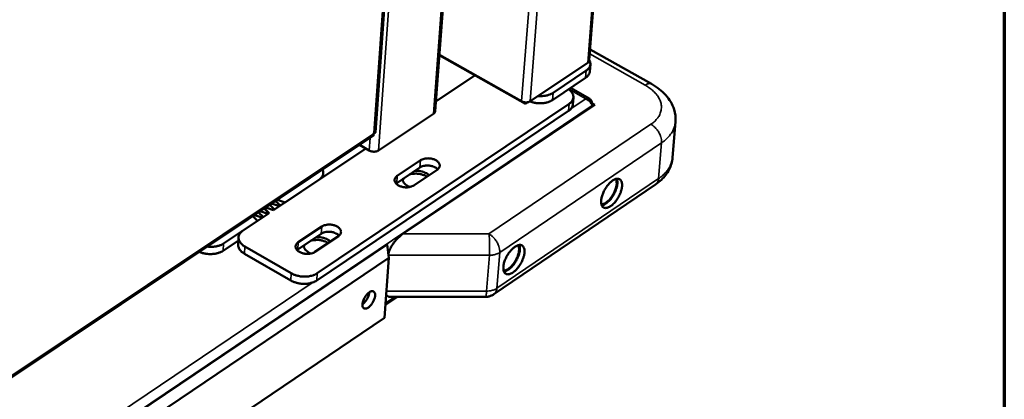
# Model space of a CAD drawing. Units: millimetres. Extents: x 82 to 56311, y -5370 to 5125.
# Drawn here: x 6976 to 7300, y 3865 to 3990 of the extents above; entities that cross this region are included whole.
import ezdxf

# ---------------------------------------------------------------- set-up
doc = ezdxf.new("R2010")
doc.units = ezdxf.units.MM
doc.header["$LTSCALE"] = 25
for name, color, linetype, lineweight in [('Border (ISO)', 7, 'Continuous', 70), ('Visible (ISO)', 7, 'Continuous', 50), ('Visible Narrow (ISO)', 7, 'Continuous', 35)]:
    doc.layers.add(name, color=color, linetype=linetype, lineweight=lineweight)

# ---------------------------------------------------------------- blocks, each defined once
blk = doc.blocks.new('Borders Default Border')
at = {"layer": 'Border (ISO)', "flags": 128}
blk.add_lwpolyline([(5, 5), (5, 205), (292, 205), (292, 5), (5, 5)], dxfattribs=at)

msp = doc.modelspace()

# ---------------------------------------------------------------- linework, layer by layer
at = {"layer": 'Visible (ISO)'}
for p, q in [((7206.13, 4518.17), (7163.25, 3977.08)), ((7152.05, 4497.62), (7112.52, 3960.21)), ((7092.81, 3953.28), (7108.71, 4176.21)), ((7163.53, 3980.59), (7183.77, 3969.23)), ((7142.28, 3962.69), (7113.88, 3978.73)), ((7141, 3963.5), (7113.89, 3978.82)), ((7162.78, 3976.22), (7143.82, 3963.5)), ((7162.25, 3973.6), (7151.34, 3966.27)), ((7163.45, 3973.33), (7163.64, 3975.69)), ((7112.76, 3963.41), (7125.69, 3972.06)), ((7151.15, 3963.91), (7162.06, 3971.24)), ((7163.43, 3964.32), (7157.08, 3967.9)), ((7158.03, 3964.78), (7157.85, 3962.42)), ((7156.64, 3962.69), (7073.65, 3906.87)), ((7101.91, 3919.85), (7165.08, 3962.38)), ((7143.03, 3963.19), (7142.28, 3962.69)), ((7142.31, 3963.15), (7142.28, 3962.69)), ((7163.88, 3963), (7164.12, 3963.16)), ((7164.08, 3962.65), (7164.12, 3963.16)), ((7165.08, 3962.38), (7164.1, 3962.93)), ((7164.28, 3962.07), (7164.26, 3961.83)), ((7073.48, 3904.5), (7156.46, 3960.33)), ((7093.88, 3947.31), (7112, 3959.43)), ((7191.68, 3956.73), (7190.71, 3944.98)), ((6734.93, 3713.56), (7092.18, 3952.2)), ((7092.22, 3952.8), (7092.32, 3952.97)), ((7059.24, 3927.65), (7089.63, 3947.96)), ((7087.58, 3949.13), (7090.78, 3947.31)), ((7107.5, 3941.72), (7099.85, 3936.58)), ((7100.02, 3938.95), (7107.67, 3944.08)), ((7113.17, 3940.95), (7105.52, 3935.81)), ((7075.65, 3939.82), (7075.57, 3938.56)), ((7102.04, 3938.05), (7101.8, 3937.58)), ((7074.21, 3937.65), (7063.05, 3930.19)), ((7099.85, 3936.58), (7099.64, 3936.43)), ((7185.13, 3936.13), (7131.88, 3899.97)), ((7057.77, 3926.66), (7056.19, 3928.16)), ((7057.86, 3926.72), (7056.28, 3928.22)), ((7056.72, 3928.51), (7059.24, 3927.65)), ((7056.78, 3928.55), (7059.31, 3927.69)), ((7059.64, 3927.91), (7058.06, 3929.4)), ((7058.35, 3929.6), (7058.32, 3929.16)), ((7058.65, 3929.8), (7061.18, 3928.94)), ((7061.51, 3929.16), (7059.93, 3930.65)), ((7060.22, 3930.85), (7060.19, 3930.41)), ((7060.52, 3931.05), (7063.05, 3930.19)), ((7061.51, 3929.16), (7061.18, 3928.94)), ((7049.21, 3920.94), (7057.86, 3926.72)), ((7054.02, 3924.16), (7052.44, 3925.65)), ((7052.74, 3925.85), (7052.71, 3925.41)), ((7053.04, 3926.05), (7055.57, 3925.19)), ((7055.89, 3925.41), (7054.32, 3926.91)), ((7054.61, 3927.1), (7054.58, 3926.66)), ((7054.91, 3927.3), (7057.44, 3926.44)), ((7055.89, 3925.41), (7055.57, 3925.19)), ((7057.77, 3926.66), (7057.44, 3926.44)), ((7059.64, 3927.91), (7059.31, 3927.69)), ((7054.02, 3924.16), (7042.79, 3916.65)), ((7067.41, 3917.08), (7075.13, 3922.26)), ((7047.75, 3918.74), (7047.6, 3916.37)), ((7074.97, 3919.89), (7067.25, 3914.71)), ((7080.63, 3919.1), (7072.91, 3913.91)), ((6770.97, 3696.98), (7096.66, 3916.31)), ((7042.64, 3914.29), (7047.68, 3917.66)), ((7065.12, 3906.87), (7049.84, 3915.67)), ((7069.47, 3916.2), (7069.21, 3915.7)), ((7097.22, 3911.91), (7096.66, 3916.31)), ((7097.22, 3911.91), (6778.37, 3696.98)), ((7049.68, 3913.31), (7064.95, 3904.5)), ((7067.25, 3914.71), (7067.01, 3914.54)), ((7095.8, 3892.24), (7097.22, 3911.91)), ((7096.11, 3896.44), (7100.05, 3899.11)), ((7129.07, 3899.11), (7097.69, 3899.11)), ((6777.65, 3676.94), (7095.8, 3892.24))]:
    msp.add_line(p, q, dxfattribs=at)
at = {"layer": 'Visible (ISO)', "flags": 128}
for points in [[(7163.26, 3977.17, -0.042175), (7163.49, 3976.73, -0.062052), (7163.58, 3976.41, -0.019621), (7163.64, 3975.88, -0.04375), (7163.64, 3975.64, -0.043364), (7163.56, 3975.25, -0.043954), (7163.42, 3974.89, -0.036618), (7163.3, 3974.68, -0.014787), (7162.96, 3974.2, -0.052341), (7162.7, 3973.93, -0.035345), (7162.25, 3973.6)], [(7162.06, 3971.24, 0.036286), (7162.52, 3971.58, 0.05341), (7162.78, 3971.85, 0.015448), (7163.05, 3972.23, 0.018526), (7163.25, 3972.56, 0.064248), (7163.37, 3972.84, 0.039891), (7163.45, 3973.33)], [(7156.48, 3967.49, -0.035738), (7157, 3967.08, -0.052101), (7157.31, 3966.74, -0.01522), (7157.7, 3966.16, -0.03704), (7157.84, 3965.9, -0.047879), (7157.98, 3965.48, -0.046991), (7158.04, 3965.03, -0.050315), (7158.01, 3964.59, -0.050489), (7157.9, 3964.17, -0.043362), (7157.78, 3963.92, -0.019028), (7157.42, 3963.38, -0.058885), (7157.14, 3963.05, -0.041224), (7156.64, 3962.69)], [(7143.72, 3963.44, 0.017539), (7144.52, 3963.17, 0.031212), (7144.98, 3963.06, 0.004429), (7146.05, 3962.9, 0.017254), (7146.33, 3962.87, 0.017343), (7147, 3962.84, 0.017019), (7147.69, 3962.86, 0.01886), (7148.33, 3962.92, 0.017913), (7148.99, 3963.03, 0.021805), (7149.28, 3963.11, 0.006909), (7150.16, 3963.39, 0.039878), (7150.53, 3963.55, 0.022267), (7151.15, 3963.91)], [(7151.34, 3966.27, -0.022585), (7150.71, 3965.91, -0.04039), (7150.33, 3965.75, -0.0071), (7149.42, 3965.46, -0.022102), (7149.13, 3965.39, -0.018152), (7148.85, 3965.34, -0.004875), (7147.8, 3965.22, -0.031534), (7147.28, 3965.19, -0.018505), (7146.41, 3965.24)], [(7143.82, 3963.5, -0.03354), (7143.45, 3963.31, -0.056443), (7143.21, 3963.24, -0.015297), (7142.71, 3963.16, -0.031875), (7142.46, 3963.14, -0.028867), (7142.23, 3963.16, -0.012706), (7141.69, 3963.24, -0.049926), (7141.42, 3963.31, -0.030306), (7141, 3963.5)], [(7156.46, 3960.33, 0.036289), (7156.91, 3960.67, 0.053428), (7157.18, 3960.95, 0.015452), (7157.45, 3961.32, 0.018515), (7157.65, 3961.65, 0.064214), (7157.76, 3961.94, 0.039877), (7157.85, 3962.42)], [(7112, 3959.43, 0.061626), (7112.21, 3959.58, 0.061626), (7112.37, 3959.78, 0.053449), (7112.47, 3959.99, 0.053449), (7112.52, 3960.21)], [(7090.78, 3947.31, 0.030515), (7091.23, 3947.1, 0.050269), (7091.53, 3947.01, 0.012858), (7092.12, 3946.93, 0.029077), (7092.38, 3946.91, 0.031867), (7092.65, 3946.93, 0.015264), (7093.21, 3947.01, 0.056306), (7093.47, 3947.09, 0.033515), (7093.88, 3947.31)], [(7107.67, 3944.08, -0.02843), (7108.2, 3944.37, -0.0493), (7108.53, 3944.49, -0.011055), (7109.27, 3944.66, -0.027452), (7109.57, 3944.7, -0.023238), (7110.14, 3944.73, -0.023875), (7110.69, 3944.7, -0.02425), (7111.23, 3944.62, -0.02335), (7111.79, 3944.49, -0.028417), (7112.26, 3944.32, -0.025968), (7112.75, 3944.08, -0.036869), (7113.12, 3943.84, -0.033541), (7113.49, 3943.52, -0.050455), (7113.73, 3943.22, -0.048817), (7113.92, 3942.86, -0.064119), (7114.01, 3942.52, -0.064434), (7114.01, 3942.17, -0.062734), (7113.96, 3941.94, -0.031962), (7113.76, 3941.51, -0.076355), (7113.54, 3941.23, -0.057867), (7113.17, 3940.95)], [(7075.43, 3941.01, -0.050451), (7075.62, 3940.48, -0.073198), (7075.66, 3940.1, -0.026204), (7075.6, 3939.5, -0.051655), (7075.52, 3939.2, -0.04436), (7075.39, 3938.93, -0.019692), (7075.03, 3938.37, -0.059771), (7074.73, 3938.03, -0.042086), (7074.21, 3937.65)], [(7113.37, 3941.1, 0.030486), (7112.93, 3941.49, 0.052693), (7112.65, 3941.68, 0.012544), (7111.98, 3941.99, 0.029343), (7111.68, 3942.1, 0.023771), (7111.12, 3942.25, 0.024789), (7110.57, 3942.33, 0.024181), (7110.01, 3942.36, 0.023588), (7109.43, 3942.34, 0.027771), (7109.12, 3942.3, 0.011324), (7108.37, 3942.13, 0.049816), (7108.04, 3942.01, 0.028786), (7107.5, 3941.72)], [(7105.52, 3935.81, -0.028461), (7104.99, 3935.52, -0.049337), (7104.66, 3935.4, -0.011079), (7103.92, 3935.23, -0.027486), (7103.62, 3935.19, -0.02329), (7103.05, 3935.16, -0.023921), (7102.49, 3935.19, -0.024314), (7101.95, 3935.27, -0.02341), (7101.39, 3935.4, -0.0285), (7100.92, 3935.57, -0.026055), (7100.43, 3935.81, -0.036975), (7100.06, 3936.05, -0.033672), (7099.69, 3936.37, -0.050552), (7099.45, 3936.68, -0.04896), (7099.26, 3937.03, -0.064094), (7099.17, 3937.37, -0.064428), (7099.17, 3937.73, -0.062539), (7099.23, 3937.96, -0.031845), (7099.43, 3938.39, -0.076156), (7099.65, 3938.67, -0.057689), (7100.02, 3938.95)], [(7104.14, 3935.27, -0.028873), (7103.54, 3935.54, -0.043926), (7103.17, 3935.77, -0.010788), (7102.61, 3936.22, -0.028898), (7102.42, 3936.4, -0.041023), (7102.24, 3936.63, -0.020826), (7101.94, 3937.12, -0.068622), (7101.84, 3937.4, -0.042258), (7101.77, 3937.87)], [(7109.82, 3938.7, 0.021893), (7109.19, 3939.05, 0.038711), (7108.81, 3939.21, 0.006751), (7107.93, 3939.47, 0.021403), (7107.65, 3939.54, 0.019489), (7107.03, 3939.64, 0.019698), (7106.41, 3939.69, 0.020368), (7106.12, 3939.69, 0.006144), (7105.17, 3939.64, 0.03664), (7104.75, 3939.58, 0.020813), (7104.02, 3939.39)], [(7105.88, 3940.63, -0.021442), (7106.72, 3940.63, -0.036098), (7107.21, 3940.57, -0.006485), (7108.19, 3940.37, -0.020896), (7108.49, 3940.29, -0.025115), (7108.79, 3940.18, -0.009188), (7109.62, 3939.81, -0.04542), (7109.96, 3939.61, -0.02584), (7110.52, 3939.17)], [(7174.08, 3935.51, -0.01832), (7173.97, 3934.75, -0.033755), (7173.87, 3934.34, -0.004928), (7173.55, 3933.36, -0.017797), (7173.45, 3933.09, -0.015268), (7173.15, 3932.45, -0.015693), (7172.83, 3931.85, -0.015823), (7172.47, 3931.27, -0.015299), (7172.06, 3930.7, -0.018132), (7171.67, 3930.21, -0.016505), (7171.2, 3929.71, -0.023045), (7170.8, 3929.35, -0.01996), (7170.3, 3928.97, -0.03238), (7169.9, 3928.72, -0.028122), (7169.42, 3928.5, -0.048368), (7169.03, 3928.4, -0.046228), (7168.62, 3928.36, -0.066812), (7168.28, 3928.41, -0.067721), (7167.96, 3928.55, -0.066359), (7167.69, 3928.77, -0.065409), (7167.48, 3929.05, -0.044006), (7167.31, 3929.44, -0.04653), (7167.22, 3929.83, -0.027003), (7167.18, 3930.37, -0.031215), (7167.19, 3930.84, -0.019496), (7167.28, 3931.48, -0.022419), (7167.4, 3932.02, -0.016323), (7167.6, 3932.68, -0.017824), (7167.82, 3933.27, -0.015289), (7168.12, 3933.91, -0.015714), (7168.44, 3934.51, -0.015845), (7168.8, 3935.09, -0.01532), (7169.21, 3935.67, -0.01816), (7169.6, 3936.15, -0.016532), (7170.07, 3936.65, -0.023088), (7170.48, 3937.02, -0.020003), (7170.98, 3937.4, -0.032453), (7171.37, 3937.64, -0.028208), (7171.86, 3937.86, -0.048476), (7172.24, 3937.97, -0.046386), (7172.65, 3938, -0.066879), (7173, 3937.95, -0.067818), (7173.31, 3937.81, -0.066247), (7173.58, 3937.6, -0.065332), (7173.79, 3937.31, -0.043854), (7173.89, 3937.08, -0.018711), (7174.05, 3936.53, -0.054654), (7174.11, 3936.1, -0.040402), (7174.08, 3935.51)], [(7167.28, 3929.57, 0.033312), (7167.76, 3929.63, 0.059557), (7168.02, 3929.72, 0.014649), (7168.59, 3930.01, 0.031488), (7168.84, 3930.17, 0.019602), (7169.3, 3930.53, 0.022569), (7169.68, 3930.87, 0.016344), (7170.11, 3931.34, 0.017886), (7170.47, 3931.8, 0.015243), (7170.85, 3932.33, 0.015709), (7171.18, 3932.87, 0.015717), (7171.47, 3933.43, 0.015244), (7171.74, 3934.03, 0.017908), (7171.95, 3934.57, 0.016357), (7172.13, 3935.19, 0.022612), (7172.23, 3935.68, 0.019634), (7172.31, 3936.27, 0.031567), (7172.32, 3936.56, 0.014716), (7172.27, 3937.2, 0.059693), (7172.21, 3937.46, 0.033399), (7172.02, 3937.91)], [(7167.38, 3929.25, 0.030092), (7167.96, 3929.4, 0.054551), (7168.25, 3929.53, 0.012346), (7168.91, 3929.95, 0.028537), (7169.18, 3930.15, 0.018502), (7169.69, 3930.61, 0.021018), (7170.11, 3931.05, 0.016188), (7170.56, 3931.61, 0.017291), (7170.96, 3932.17, 0.015865), (7171.33, 3932.79, 0.015862), (7171.67, 3933.43, 0.017306), (7171.95, 3934.05, 0.016195), (7172.2, 3934.73, 0.021052), (7172.36, 3935.31, 0.018526), (7172.5, 3935.98, 0.028603), (7172.53, 3936.32, 0.012399), (7172.55, 3937.1, 0.05467), (7172.51, 3937.42, 0.030165), (7172.35, 3937.99)], [(7075.13, 3922.26, -0.028446), (7075.66, 3922.55, -0.049268), (7075.99, 3922.67, -0.011059), (7076.74, 3922.84, -0.027478), (7077.04, 3922.88, -0.023368), (7077.61, 3922.91, -0.023973), (7078.17, 3922.88, -0.024429), (7078.71, 3922.81, -0.023505), (7079.27, 3922.67, -0.028652), (7079.74, 3922.5, -0.026196), (7080.23, 3922.26, -0.03715), (7080.6, 3922.02, -0.033862), (7080.97, 3921.69, -0.050666), (7081.22, 3921.39, -0.049084), (7081.4, 3921.03, -0.063957), (7081.49, 3920.68, -0.064237), (7081.49, 3920.33, -0.062192), (7081.43, 3920.1, -0.031616), (7081.23, 3919.67, -0.075865), (7081.01, 3919.38, -0.0574), (7080.63, 3919.1)], [(7049.84, 3915.67, -0.029242), (7049.26, 3916.04, -0.044585), (7048.92, 3916.33, -0.010877), (7048.42, 3916.87, -0.029588), (7048.25, 3917.08, -0.039735), (7048.02, 3917.46, -0.037988), (7047.85, 3917.89, -0.045853), (7047.76, 3918.3, -0.045294), (7047.75, 3918.73, -0.045552), (7047.82, 3919.15, -0.046067), (7047.95, 3919.54, -0.038501), (7048.08, 3919.77, -0.016012), (7048.45, 3920.29, -0.054242), (7048.73, 3920.59, -0.03703), (7049.21, 3920.94)], [(7073.34, 3918.8, -0.021584), (7074.17, 3918.79, -0.036284), (7074.67, 3918.74, -0.006561), (7075.65, 3918.53, -0.021039), (7075.95, 3918.45, -0.025322), (7076.26, 3918.34, -0.009319), (7077.08, 3917.97, -0.045733), (7077.43, 3917.76, -0.026051), (7077.98, 3917.32)], [(7080.86, 3919.27, 0.030696), (7080.42, 3919.67, 0.052983), (7080.14, 3919.85, 0.012689), (7079.47, 3920.17, 0.029551), (7079.17, 3920.28, 0.023917), (7078.61, 3920.43, 0.024954), (7078.06, 3920.51, 0.024271), (7077.49, 3920.55, 0.023709), (7076.91, 3920.52, 0.027788), (7076.6, 3920.48, 0.01132), (7075.84, 3920.31, 0.049767), (7075.51, 3920.19, 0.028792), (7074.97, 3919.89)], [(7101.91, 3919.85, 0.012513), (7101.26, 3919.38, 0.023381), (7100.94, 3919.1, 0.002356), (7100.14, 3918.37, 0.012286), (7099.99, 3918.22, 0.011634), (7099.54, 3917.74, 0.011631), (7099.12, 3917.23, 0.012295), (7098.74, 3916.73, 0.011803), (7098.36, 3916.18, 0.013952), (7098.05, 3915.68, 0.01285), (7097.75, 3915.12, 0.017059), (7097.65, 3914.91, 0.004505), (7097.31, 3914.1, 0.033117), (7097.2, 3913.78, 0.017545), (7097.06, 3913.15)], [(7042.79, 3916.65, -0.023577), (7042.1, 3916.26, -0.041861), (7041.69, 3916.09, -0.007707), (7040.71, 3915.8, -0.023039), (7040.38, 3915.72, -0.019171), (7040.06, 3915.67, -0.00543), (7038.93, 3915.56, -0.03324), (7038.38, 3915.55, -0.019572), (7037.45, 3915.64)], [(7047.6, 3916.37, 0.040483), (7047.61, 3915.85, 0.065128), (7047.69, 3915.53, 0.019042), (7047.94, 3914.97, 0.039879), (7048.09, 3914.72, 0.029697), (7048.26, 3914.5, 0.010942), (7048.76, 3913.96, 0.044704), (7049.11, 3913.67, 0.029342), (7049.68, 3913.31)], [(7072.91, 3913.91, -0.028477), (7072.38, 3913.62, -0.049304), (7072.05, 3913.5, -0.011084), (7071.3, 3913.33, -0.027512), (7071, 3913.29, -0.02342), (7070.43, 3913.26, -0.024018), (7069.87, 3913.29, -0.024494), (7069.32, 3913.37, -0.023566), (7068.77, 3913.5, -0.028736), (7068.29, 3913.67, -0.026284), (7067.8, 3913.91, -0.037257), (7067.43, 3914.16, -0.033994), (7067.07, 3914.48, -0.050762), (7066.82, 3914.79, -0.049226), (7066.63, 3915.15, -0.063929), (7066.55, 3915.49, -0.064227), (7066.55, 3915.85, -0.061997), (7066.61, 3916.08, -0.031498), (7066.81, 3916.51, -0.075667), (7067.03, 3916.8, -0.057223), (7067.41, 3917.08)], [(7071.57, 3913.37, -0.029143), (7070.96, 3913.65, -0.04427), (7070.59, 3913.89, -0.010963), (7070.03, 3914.34, -0.029196), (7069.84, 3914.52, -0.041308), (7069.65, 3914.76, -0.02103), (7069.36, 3915.25, -0.068889), (7069.25, 3915.53, -0.042529), (7069.18, 3916.01)], [(7077.29, 3916.86, 0.022063), (7076.66, 3917.21, 0.038977), (7076.28, 3917.36, 0.006845), (7075.4, 3917.63, 0.021571), (7075.11, 3917.7, 0.0196), (7074.49, 3917.8, 0.019828), (7073.87, 3917.85, 0.020439), (7073.58, 3917.85, 0.006179), (7072.62, 3917.8, 0.036718), (7072.2, 3917.74, 0.020883), (7071.47, 3917.55)], [(7141.93, 3913.72, -0.018472), (7141.83, 3912.95, -0.034018), (7141.73, 3912.54, -0.005003), (7141.4, 3911.56, -0.017943), (7141.3, 3911.29, -0.015346), (7141.01, 3910.65, -0.015792), (7140.68, 3910.04, -0.015866), (7140.32, 3909.46, -0.015363), (7139.91, 3908.88, -0.018133), (7139.51, 3908.39, -0.016535), (7139.04, 3907.89, -0.022973), (7138.64, 3907.52, -0.019933), (7138.13, 3907.14, -0.032164), (7137.73, 3906.89, -0.027936), (7137.24, 3906.67, -0.047905), (7136.86, 3906.56, -0.045669), (7136.44, 3906.52, -0.066254), (7136.09, 3906.57, -0.067125), (7135.77, 3906.71, -0.06641), (7135.5, 3906.92, -0.065502), (7135.28, 3907.21, -0.044491), (7135.11, 3907.6, -0.046919), (7135.01, 3907.99, -0.027341), (7134.97, 3908.53, -0.031538), (7134.98, 3909, -0.019688), (7135.06, 3909.64, -0.022638), (7135.18, 3910.18, -0.016444), (7135.38, 3910.84, -0.01797), (7135.61, 3911.43, -0.015368), (7135.9, 3912.08, -0.015814), (7136.23, 3912.68, -0.015888), (7136.59, 3913.27, -0.015385), (7137, 3913.84, -0.018161), (7137.4, 3914.33, -0.016562), (7137.87, 3914.83, -0.023016), (7138.28, 3915.2, -0.019975), (7138.78, 3915.59, -0.032236), (7139.18, 3915.83, -0.028021), (7139.67, 3916.05, -0.048012), (7140.06, 3916.16, -0.045825), (7140.48, 3916.2, -0.066321), (7140.82, 3916.15, -0.067225), (7141.14, 3916.02, -0.066301), (7141.42, 3915.8, -0.065428), (7141.63, 3915.51, -0.044338), (7141.73, 3915.29, -0.018976), (7141.9, 3914.73, -0.055114), (7141.96, 3914.3, -0.040787), (7141.93, 3913.72)], [(7135.07, 3907.74, 0.033579), (7135.56, 3907.8, 0.059929), (7135.82, 3907.88, 0.014847), (7136.39, 3908.17, 0.03174), (7136.65, 3908.33, 0.019765), (7137.12, 3908.69, 0.022748), (7137.49, 3909.04, 0.016466), (7137.93, 3909.51, 0.018021), (7138.3, 3909.96, 0.01535), (7138.68, 3910.5, 0.015821), (7139.01, 3911.04, 0.015826), (7139.31, 3911.61, 0.015351), (7139.58, 3912.2, 0.018033), (7139.79, 3912.75, 0.016473), (7139.97, 3913.37, 0.022772), (7140.08, 3913.87, 0.019783), (7140.16, 3914.46, 0.031784), (7140.16, 3914.76, 0.014884), (7140.12, 3915.39, 0.060004), (7140.06, 3915.66, 0.033628), (7139.86, 3916.12)], [(7135.18, 3907.42, 0.030304), (7135.75, 3907.56, 0.054856), (7136.05, 3907.7, 0.012496), (7136.72, 3908.11, 0.028738), (7136.99, 3908.31, 0.018637), (7137.51, 3908.77, 0.021166), (7137.93, 3909.21, 0.016297), (7138.39, 3909.78, 0.017408), (7138.79, 3910.33, 0.015968), (7139.17, 3910.95, 0.015966), (7139.51, 3911.6, 0.017417), (7139.79, 3912.22, 0.016301), (7140.04, 3912.91, 0.021185), (7140.21, 3913.49, 0.01865), (7140.35, 3914.17, 0.028774), (7140.38, 3914.51, 0.012526), (7140.4, 3915.29, 0.054923), (7140.36, 3915.62, 0.030344), (7140.2, 3916.18)], [(7034.87, 3913.91, 0.018722), (7035.68, 3913.61, 0.033225), (7036.15, 3913.48, 0.005013), (7037.25, 3913.28, 0.018398), (7037.55, 3913.24, 0.018055), (7038.25, 3913.2, 0.017848), (7038.97, 3913.2, 0.019425), (7039.64, 3913.26, 0.018543), (7040.34, 3913.37, 0.022305), (7040.65, 3913.45, 0.00722), (7041.59, 3913.74, 0.040616), (7041.98, 3913.91, 0.022789), (7042.64, 3914.29)], [(7073.65, 3906.87, -0.021996), (7073.03, 3906.5, -0.039362), (7072.66, 3906.34, -0.006743), (7071.77, 3906.05, -0.021566), (7071.48, 3905.98, -0.017884), (7070.82, 3905.86, -0.01878), (7070.19, 3905.79, -0.017031), (7069.51, 3905.77, -0.017337), (7068.84, 3905.79, -0.017256), (7068.17, 3905.86, -0.017007), (7067.5, 3905.98, -0.018582), (7067.22, 3906.05, -0.00509), (7066.24, 3906.34, -0.033888), (7065.82, 3906.5, -0.018895), (7065.12, 3906.87)], [(7064.95, 3904.5, 0.018903), (7065.66, 3904.13, 0.0339), (7066.07, 3903.97, 0.005094), (7067.06, 3903.68, 0.01859), (7067.34, 3903.61, 0.017015), (7068.01, 3903.49, 0.017265), (7068.68, 3903.42, 0.017345), (7069.34, 3903.4, 0.017039), (7070.03, 3903.42, 0.018788), (7070.66, 3903.49, 0.017893), (7071.32, 3903.61, 0.021574), (7071.6, 3903.68, 0.006747), (7072.49, 3903.97, 0.039373), (7072.86, 3904.13, 0.022004), (7073.48, 3904.5)], [(7088.56, 3896.69, -0.02335), (7088.65, 3897.3, -0.041661), (7088.74, 3897.64, -0.00799), (7089.04, 3898.38, -0.022276), (7089.16, 3898.64, -0.020766), (7089.43, 3899.12, -0.020157), (7089.76, 3899.58, -0.025024), (7090.07, 3899.95, -0.021812), (7090.46, 3900.34, -0.035746), (7090.78, 3900.59, -0.030609), (7091.19, 3900.83, -0.058188), (7091.51, 3900.95, -0.059378), (7091.85, 3900.99, -0.087889), (7092.13, 3900.94, -0.091448), (7092.36, 3900.8, -0.079188), (7092.55, 3900.58, -0.07353), (7092.67, 3900.29, -0.041292), (7092.74, 3899.89, -0.044914), (7092.73, 3899.51, -0.024644), (7092.66, 3898.99, -0.029162), (7092.54, 3898.57, -0.020427), (7092.35, 3898.03, -0.022257), (7092.13, 3897.56, -0.020749), (7091.85, 3897.09, -0.020141), (7091.53, 3896.63, -0.025001), (7091.22, 3896.26, -0.021789), (7090.83, 3895.87, -0.035704), (7090.51, 3895.62, -0.030554), (7090.1, 3895.38, -0.058115), (7089.78, 3895.26, -0.059252), (7089.44, 3895.22, -0.087849), (7089.16, 3895.26, -0.091406), (7088.93, 3895.4, -0.079306), (7088.8, 3895.55, -0.037128), (7088.62, 3895.91, -0.077877), (7088.54, 3896.26, -0.065182), (7088.56, 3896.69)], [(7090.82, 3900.62, -0.021563), (7090.74, 3900.07, -0.038978), (7090.66, 3899.77, -0.0068), (7090.41, 3899.09, -0.020736), (7090.32, 3898.87, -0.018472), (7090.08, 3898.43, -0.018473), (7089.82, 3898, -0.020733), (7089.67, 3897.81, -0.006798), (7089.21, 3897.25, -0.038972), (7088.99, 3897.03, -0.02156), (7088.56, 3896.69)], [(7096.35, 3899.85, 0.051037), (7096.52, 3899.59, 0.075934), (7096.67, 3899.44, 0.026427), (7096.87, 3899.31, 0.023299), (7097.12, 3899.19, 0.066686), (7097.35, 3899.12, 0.047641), (7097.69, 3899.11)], [(7131.88, 3899.97, -0.024877), (7131.35, 3899.65, -0.04162), (7131.01, 3899.5, -0.00818), (7130.54, 3899.34, -0.008159), (7130.06, 3899.21, -0.04151), (7129.69, 3899.14, -0.024844), (7129.07, 3899.11)]]:
    msp.add_lwpolyline(points, format="xyb", dxfattribs=at)
at = {"layer": 'Visible (ISO)'}
for points, knots in [([(7163.25, 3977.08), (7163.24, 3976.97), (7163.22, 3976.86), (7163.19, 3976.76), (7163.11, 3976.54), (7162.97, 3976.35), (7162.78, 3976.22)], [2.4925895, 2.4925895, 2.4925895, 2.4925895, 2.6900083, 2.6900083, 2.6900083, 3.1415927, 3.1415927, 3.1415927, 3.1415927]), ([(7183.77, 3969.23), (7185.58, 3968.21), (7187.19, 3966.96), (7189.71, 3964.14), (7190.68, 3962.53), (7191.62, 3959.5), (7191.79, 3958.1), (7191.68, 3956.73)], [0, 0, 0, 0, 0.674883, 0.674883, 1.328628, 1.328628, 1.830939, 1.830939, 1.830939, 1.830939]), ([(7164.12, 3963.16), (7164.01, 3963.9), (7163.57, 3964.4), (7162.96, 3964.47), (7162.71, 3964.5), (7162.43, 3964.45), (7162.14, 3964.34)], [0, 0, 0, 0, 1.109068, 1.109068, 1.109068, 1.570796, 1.570796, 1.570796, 1.570796]), ([(7162.14, 3964.34), (7162.9, 3964.09), (7163.62, 3963.45), (7163.99, 3962.82), (7164.15, 3962.56), (7164.24, 3962.3), (7164.28, 3962.07)], [0, 0, 0, 0, 1.109068, 1.109068, 1.109068, 1.570796, 1.570796, 1.570796, 1.570796]), ([(7092.8, 3953.28), (7092.8, 3953.23), (7092.79, 3953.19), (7092.76, 3953.16), (7092.69, 3953.06), (7092.53, 3953), (7092.32, 3952.97)], [-2.2332308, -2.2332308, -2.2332308, -2.2332308, -2.0460703, -2.0460703, -2.0460703, -1.5707963, -1.5707963, -1.5707963, -1.5707963]), ([(7190.71, 3944.98), (7190.59, 3943.61), (7190.2, 3942.25), (7188.94, 3939.78), (7188.08, 3938.65), (7186.46, 3937.11), (7185.82, 3936.6), (7185.13, 3936.13)], [0, 0, 0, 0, 0.504697, 0.504697, 1.009934, 1.009934, 1.298859, 1.298859, 1.298859, 1.298859])]:
    msp.add_open_spline(points, degree=3, knots=knots, dxfattribs=at)
msp.add_open_spline([(7092.22, 3952.8), (7092.33, 3952.51), (7092.31, 3952.3), (7092.17, 3952.2)], degree=3, dxfattribs=at)
at = {"layer": 'Visible Narrow (ISO)'}
for p, q in [((7162.78, 3976.22), (7205.66, 4517.77)), ((7141, 3963.5), (7182.68, 4506.16)), ((7185.68, 4506.16), (7143.82, 3963.5)), ((7112, 3959.43), (7151.54, 4497.32)), ((7132.4, 4485.89), (7093.88, 3947.31)), ((7092.32, 3952.97), (7108.18, 4175.44)), ((7163.41, 3979.08), (7181.66, 3968.83)), ((7162.25, 3973.6), (7162.06, 3971.24)), ((7162.14, 3964.34), (7156.52, 3967.51)), ((7151.15, 3963.91), (7151.34, 3966.27)), ((7157.29, 3961.08), (7162.14, 3964.34)), ((7164.28, 3962.07), (6695.62, 3646.47)), ((7156.64, 3962.69), (7156.46, 3960.33)), ((7183.58, 3955.92), (7130.23, 3919.85)), ((6735.78, 3714.73), (7092.22, 3952.8)), ((7090.78, 3947.31), (7091.07, 3951.46)), ((7133.77, 3913.71), (7187.09, 3949.83)), ((7187.09, 3949.83), (7186.13, 3938.07)), ((7107.67, 3944.08), (7107.5, 3941.72)), ((7100.02, 3938.95), (7099.85, 3936.58)), ((7186.13, 3938.07), (7132.87, 3901.92)), ((7075.13, 3922.26), (7074.97, 3919.89)), ((7130.23, 3919.85), (7101.91, 3919.85)), ((7042.64, 3914.29), (7042.79, 3916.65)), ((7049.68, 3913.31), (7049.84, 3915.67)), ((7067.41, 3917.08), (7067.25, 3914.71)), ((7097.11, 3912.81), (7130.36, 3912.81)), ((7130.36, 3912.81), (7129.46, 3901.01)), ((7132.87, 3901.92), (7133.77, 3913.71)), ((7065.12, 3906.87), (7064.95, 3904.5)), ((7073.48, 3904.5), (7073.65, 3906.87)), ((6694.65, 3649.78), (7072.32, 3903.91)), ((7096.15, 3897.04), (7099.22, 3899.11)), ((7129.46, 3901.01), (7096.44, 3901.01))]:
    msp.add_line(p, q, dxfattribs=at)
at = {"layer": 'Visible Narrow (ISO)', "flags": 128}
for points in [[(7181.66, 3968.83, -0.040935), (7182.1, 3969.11, -0.055441), (7182.45, 3969.25, -0.019007), (7182.88, 3969.34, -0.027651), (7183.17, 3969.38, -0.081385), (7183.41, 3969.36, -0.049915), (7183.77, 3969.23)], [(7181.66, 3968.83, -0.018279), (7182.73, 3968.19, -0.030617), (7183.34, 3967.74, -0.004656), (7184.46, 3966.78, -0.01819), (7184.74, 3966.52, -0.023015), (7185.29, 3965.91, -0.021487), (7185.83, 3965.2, -0.026993), (7186.23, 3964.55, -0.025533), (7186.58, 3963.81, -0.030697), (7186.82, 3963.12, -0.029657), (7186.98, 3962.38, -0.032796), (7187.04, 3961.67, -0.032453), (7187.01, 3960.95, -0.032176), (7186.89, 3960.24, -0.032613), (7186.67, 3959.56, -0.02906), (7186.36, 3958.86, -0.030164), (7185.98, 3958.23, -0.02487), (7185.74, 3957.92, -0.007892), (7184.94, 3957.01, -0.039382), (7184.45, 3956.55, -0.024592), (7183.58, 3955.92)], [(7183.58, 3955.92, -0.022073), (7184.23, 3955.5, -0.038715), (7184.56, 3955.22, -0.00684), (7185.25, 3954.54, -0.021609), (7185.46, 3954.31, -0.020321), (7185.85, 3953.79, -0.020323), (7186.2, 3953.24, -0.021595), (7186.49, 3952.68, -0.020721), (7186.74, 3952.08, -0.024785), (7186.84, 3951.78, -0.008846), (7187.05, 3950.92, -0.044591), (7187.1, 3950.53, -0.025404), (7187.09, 3949.83)], [(7187.09, 3949.83, 0.019432), (7188.07, 3950.53, 0.032456), (7188.6, 3951.01, 0.005153), (7189.59, 3952.03, 0.019514), (7189.84, 3952.31, 0.023279), (7190.32, 3952.98, 0.022281), (7190.77, 3953.72, 0.025535), (7190.94, 3954.07, 0.008391), (7191.38, 3955.2, 0.043206), (7191.54, 3955.76, 0.025441), (7191.68, 3956.73)], [(7190.71, 3944.98, -0.02539), (7190.57, 3944, -0.043125), (7190.41, 3943.45, -0.008361), (7189.97, 3942.32, -0.025484), (7189.8, 3941.96, -0.022259), (7189.35, 3941.22, -0.02325), (7188.87, 3940.56, -0.019511), (7188.62, 3940.28, -0.005152), (7187.64, 3939.25, -0.032458), (7187.1, 3938.77, -0.019429), (7186.13, 3938.07)], [(7186.13, 3938.07, -0.03615), (7186.07, 3937.59, -0.053518), (7185.97, 3937.27, -0.015376), (7185.79, 3936.91, -0.018138), (7185.63, 3936.61, -0.063307), (7185.46, 3936.4, -0.0394), (7185.13, 3936.13)], [(7133.77, 3913.71, 0.025152), (7133.77, 3914.41, 0.044266), (7133.72, 3914.81, 0.008697), (7133.5, 3915.68, 0.024528), (7133.41, 3915.98, 0.020442), (7133.15, 3916.58, 0.021323), (7132.86, 3917.14, 0.020056), (7132.51, 3917.7, 0.020049), (7132.11, 3918.22, 0.021357), (7131.91, 3918.45, 0.006704), (7131.22, 3919.14, 0.038368), (7130.88, 3919.43, 0.021824), (7130.23, 3919.85)], [(7130.23, 3919.85, -0.004801), (7130.31, 3919.21, -0.010241), (7130.33, 3918.91, -0.000392), (7130.4, 3917.86, -0.004589), (7130.4, 3917.77, -0.003302), (7130.43, 3917.11, -0.003615), (7130.44, 3916.5, -0.003281), (7130.45, 3915.85, -0.003266), (7130.45, 3915.19, -0.003678), (7130.45, 3915.11, -0.000243), (7130.42, 3913.93, -0.007822), (7130.4, 3913.56, -0.003807), (7130.36, 3912.81)], [(7130.36, 3912.81, 0.022936), (7131.15, 3912.83, 0.037189), (7131.64, 3912.91, 0.007259), (7132.27, 3913.07, 0.00859), (7132.8, 3913.22, 0.044074), (7133.17, 3913.37, 0.024962), (7133.77, 3913.71)], [(7129.46, 3901.01, -0.008504), (7129.42, 3900.51, -0.013673), (7129.38, 3900.21, -0.001279), (7129.31, 3899.72, -0.005423), (7129.29, 3899.61, -0.025526), (7129.24, 3899.42, -0.024606), (7129.18, 3899.23, -0.089551), (7129.15, 3899.19, -0.034459), (7129.07, 3899.11)], [(7132.87, 3901.92, -0.025008), (7132.27, 3901.57, -0.044135), (7131.9, 3901.42, -0.008618), (7131.37, 3901.27, -0.007286), (7130.74, 3901.11, -0.037261), (7130.25, 3901.04, -0.022985), (7129.46, 3901.01)], [(7131.88, 3899.97, 0.039713), (7132.21, 3900.25, 0.063829), (7132.38, 3900.45, 0.018387), (7132.54, 3900.75, 0.015486), (7132.71, 3901.11, 0.053601), (7132.81, 3901.43, 0.036312), (7132.87, 3901.92)]]:
    msp.add_lwpolyline(points, format="xyb", dxfattribs=at)

# ---------------------------------------------------------------- block references
at = {"xscale": 25, "yscale": 25, "zscale": 25}
msp.add_blockref('Borders Default Border', (0, 0), dxfattribs=at)

doc.saveas('drawing.dxf')
